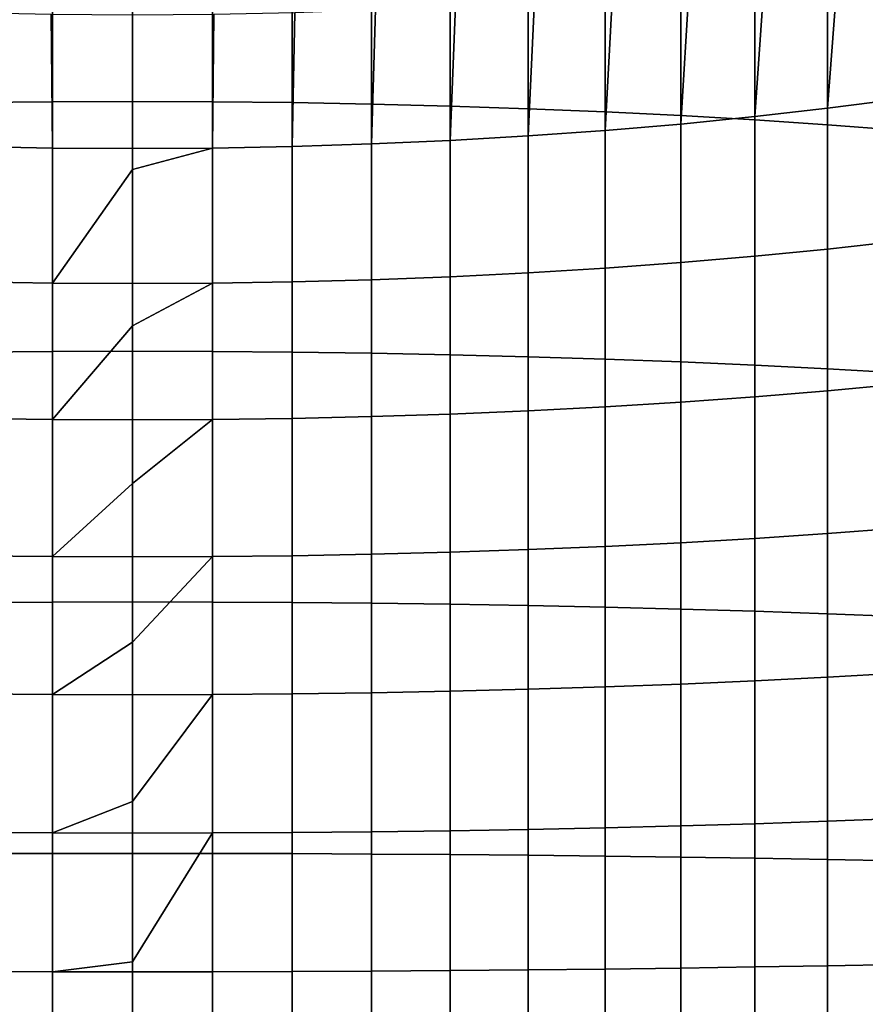
# Model space of a CAD drawing. Units: metres. Extents: x -109 to 109, y -464 to 83.
# Drawn here: x -1 to 6, y -404 to -396 of the extents above; entities that cross this region are included whole.
import ezdxf

# ---------------------------------------------------------------- set-up
doc = ezdxf.new("R2010")
doc.units = ezdxf.units.M
doc.layers.add('solid_24_502_196_XXX', color=7, linetype='CONTINUOUS')

msp = doc.modelspace()

# ---------------------------------------------------------------- linework, layer by layer
at = {"layer": 'solid_24_502_196_XXX'}
for points in [[(-1.315188, -396.672241, 346.97403), (-0.658439, -396.665009, 347.023529), (-0.658439, -394.617828, 346.687317), (-1.315188, -394.626801, 346.638092)], [(-0.658439, -396.665009, 347.023529), (0, -396.662598, 347.040039), (0, -394.614807, 346.703705), (-0.658439, -394.617828, 346.687317)], [(0.658439, -394.617828, 346.687317), (0, -394.614807, 346.703705), (0, -396.662598, 347.040039), (0.658439, -396.665009, 347.023529)], [(0.658439, -396.665009, 347.023529), (1.315188, -396.672241, 346.97403), (1.315188, -394.626801, 346.638092), (0.658439, -394.617828, 346.687317)], [(1.315188, -396.672241, 346.97403), (1.968561, -396.684235, 346.891693), (1.968561, -394.641754, 346.556244), (1.315188, -394.626801, 346.638092)], [(1.968561, -396.684235, 346.891693), (2.616881, -396.701019, 346.776703), (2.616881, -394.662628, 346.441925), (1.968561, -394.641754, 346.556244)], [(2.616881, -396.701019, 346.776703), (3.258483, -396.722504, 346.629395), (3.258483, -394.689392, 346.295471), (2.616881, -394.662628, 346.441925)], [(3.258483, -396.722504, 346.629395), (3.891721, -396.748688, 346.450104), (3.891721, -394.721954, 346.117218), (3.258483, -394.689392, 346.295471)], [(3.891721, -396.748688, 346.450104), (4.514968, -396.779449, 346.239288), (4.514968, -394.760223, 345.907654), (3.891721, -394.721954, 346.117218)], [(4.514968, -396.779449, 346.239288), (5.126626, -396.814728, 345.997528), (5.126626, -394.804138, 345.667328), (4.514968, -394.760223, 345.907654)], [(5.126626, -396.814728, 345.997528), (5.725124, -396.854431, 345.725403), (5.725124, -394.853546, 345.39679), (5.126626, -394.804138, 345.667328)], [(5.725124, -396.854431, 345.725403), (6.308926, -396.898438, 345.423645), (6.308926, -394.908356, 345.096802), (5.725124, -394.853546, 345.39679)], [(5.725124, -396.719086, 321.921692), (5.812219, -395.558746, 321.645172), (6.403125, -395.469391, 321.946838), (6.308926, -396.642975, 322.21701)], [(5.126626, -396.78772, 321.655396), (5.205901, -395.639343, 321.373077), (5.812219, -395.558746, 321.645172), (5.725124, -396.719086, 321.921692)], [(4.514968, -396.848694, 321.418823), (4.585777, -395.710968, 321.131256), (5.205901, -395.639343, 321.373077), (5.126626, -396.78772, 321.655396)], [(3.891721, -396.901855, 321.212524), (3.953493, -395.773438, 320.92038), (4.585777, -395.710968, 321.131256), (4.514968, -396.848694, 321.418823)], [(2.616881, -396.984222, 320.892883), (2.659177, -395.870239, 320.593536), (3.310724, -395.826569, 320.740967), (3.258483, -396.947083, 321.037079)], [(3.258483, -396.947083, 321.037079), (3.310724, -395.826569, 320.740967), (3.953493, -395.773438, 320.92038), (3.891721, -396.901855, 321.212524)], [(1.315188, -397.033997, 320.699799), (1.336673, -395.928741, 320.396057), (2.000577, -395.904327, 320.478485), (1.968561, -397.013245, 320.780365)], [(1.968561, -397.013245, 320.780365), (2.000577, -395.904327, 320.478485), (2.659177, -395.870239, 320.593536), (2.616881, -396.984222, 320.892883)], [(-0.658439, -397.046478, 320.651367), (-1.315188, -397.033997, 320.699799), (-1.336673, -395.928741, 320.396057), (-0.669224, -395.94342, 320.346527)], [(0, -397.050659, 320.635193), (-0.658439, -397.046478, 320.651367), (-0.669224, -395.94342, 320.346527), (0, -395.948334, 320.329987)], [(0.658439, -397.046478, 320.651367), (0, -397.050659, 320.635193), (0, -395.948334, 320.329987), (0.669224, -395.94342, 320.346527)], [(0.658439, -397.046478, 320.651367), (0.669224, -395.94342, 320.346527), (1.336673, -395.928741, 320.396057), (1.315188, -397.033997, 320.699799)], [(6.308926, -397.813477, 322.496429), (5.725124, -397.878967, 322.198608), (5.725124, -396.719086, 321.921692), (6.308926, -396.642975, 322.21701)], [(-1.315188, -398.728363, 347.236572), (-0.658439, -398.722931, 347.286285), (-0.658439, -396.665009, 347.023529), (-1.315188, -396.672241, 346.97403)], [(-0.658439, -398.722931, 347.286285), (0, -398.7211, 347.302887), (0, -396.662598, 347.040039), (-0.658439, -396.665009, 347.023529)], [(0.658439, -396.665009, 347.023529), (0, -396.662598, 347.040039), (0, -398.7211, 347.302887), (0.658439, -398.722931, 347.286285)], [(0.658439, -398.722931, 347.286285), (1.315188, -398.728363, 347.236572), (1.315188, -396.672241, 346.97403), (0.658439, -396.665009, 347.023529)], [(1.315188, -398.728363, 347.236572), (1.968561, -398.737427, 347.153839), (1.968561, -396.684235, 346.891693), (1.315188, -396.672241, 346.97403)], [(1.968561, -398.737427, 347.153839), (2.616881, -398.750092, 347.03833), (2.616881, -396.701019, 346.776703), (1.968561, -396.684235, 346.891693)], [(2.616881, -398.750092, 347.03833), (3.258483, -398.766296, 346.89035), (3.258483, -396.722504, 346.629395), (2.616881, -396.701019, 346.776703)], [(3.258483, -398.766296, 346.89035), (3.891721, -398.786011, 346.710236), (3.891721, -396.748688, 346.450104), (3.258483, -396.722504, 346.629395)], [(5.725124, -397.878967, 322.198608), (5.126626, -397.938019, 321.930023), (5.126626, -396.78772, 321.655396), (5.725124, -396.719086, 321.921692)], [(3.891721, -398.786011, 346.710236), (4.514968, -398.809204, 346.498474), (4.514968, -396.779449, 346.239288), (3.891721, -396.748688, 346.450104)], [(4.514968, -398.809204, 346.498474), (5.126626, -398.835815, 346.255585), (5.126626, -396.814728, 345.997528), (4.514968, -396.779449, 346.239288)], [(5.126626, -397.938019, 321.930023), (4.514968, -397.990509, 321.691406), (4.514968, -396.848694, 321.418823), (5.126626, -396.78772, 321.655396)], [(4.514968, -397.990509, 321.691406), (3.891721, -398.036255, 321.483337), (3.891721, -396.901855, 321.212524), (4.514968, -396.848694, 321.418823)], [(5.126626, -398.835815, 346.255585), (5.725124, -398.865753, 345.982239), (5.725124, -396.854431, 345.725403), (5.126626, -396.814728, 345.997528)], [(5.725124, -398.865753, 345.982239), (6.308926, -398.898987, 345.679077), (6.308926, -396.898438, 345.423645), (5.725124, -396.854431, 345.725403)], [(3.258483, -398.075165, 321.306366), (2.616881, -398.107147, 321.16095), (2.616881, -396.984222, 320.892883), (3.258483, -396.947083, 321.037079)], [(3.891721, -398.036255, 321.483337), (3.258483, -398.075165, 321.306366), (3.258483, -396.947083, 321.037079), (3.891721, -396.901855, 321.212524)], [(-0.658439, -398.160706, 320.917358), (-1.315188, -398.149963, 320.966187), (-1.315188, -397.033997, 320.699799), (-0.658439, -397.046478, 320.651367)], [(0, -397.223083, 320.679138), (-0.658439, -398.160706, 320.917358), (-0.658439, -397.046478, 320.651367), (0, -397.050659, 320.635193)], [(0.658439, -397.046478, 320.651367), (0, -397.223083, 320.679138), (0, -397.050659, 320.635193)], [(0.658439, -398.160706, 320.917358), (0, -398.164307, 320.901062), (0, -397.223083, 320.679138), (0.658439, -397.046478, 320.651367)], [(1.315188, -398.149963, 320.966187), (0.658439, -398.160706, 320.917358), (0.658439, -397.046478, 320.651367), (1.315188, -397.033997, 320.699799)], [(1.968561, -398.132111, 321.047485), (1.315188, -398.149963, 320.966187), (1.315188, -397.033997, 320.699799), (1.968561, -397.013245, 320.780365)], [(2.616881, -398.107147, 321.16095), (1.968561, -398.132111, 321.047485), (1.968561, -397.013245, 320.780365), (2.616881, -396.984222, 320.892883)], [(0, -397.223083, 320.679138), (0, -398.164307, 320.901062), (-0.658439, -398.160706, 320.917358)], [(6.308926, -398.993225, 322.733826), (5.725124, -399.048035, 322.433838), (5.725124, -397.878967, 322.198608), (6.308926, -397.813477, 322.496429)], [(5.126626, -399.097443, 322.1633), (4.514968, -399.141327, 321.922974), (4.514968, -397.990509, 321.691406), (5.126626, -397.938019, 321.930023)], [(5.725124, -399.048035, 322.433838), (5.126626, -399.097443, 322.1633), (5.126626, -397.938019, 321.930023), (5.725124, -397.878967, 322.198608)], [(4.514968, -399.141327, 321.922974), (3.891721, -399.179626, 321.713409), (3.891721, -398.036255, 321.483337), (4.514968, -397.990509, 321.691406)], [(2.616881, -399.238922, 321.388702), (1.968561, -399.259796, 321.274384), (1.968561, -398.132111, 321.047485), (2.616881, -398.107147, 321.16095)], [(3.258483, -399.212189, 321.535156), (2.616881, -399.238922, 321.388702), (2.616881, -398.107147, 321.16095), (3.258483, -398.075165, 321.306366)], [(3.891721, -399.179626, 321.713409), (3.258483, -399.212189, 321.535156), (3.258483, -398.075165, 321.306366), (3.891721, -398.036255, 321.483337)], [(-0.658439, -399.283752, 321.143311), (-1.315188, -399.27475, 321.192535), (-1.315188, -398.149963, 320.966187), (-0.658439, -398.160706, 320.917358)], [(0, -398.511169, 320.975311), (-0.658439, -399.283752, 321.143311), (-0.658439, -398.160706, 320.917358), (0, -398.164307, 320.901062)], [(0.658439, -398.160706, 320.917358), (0, -398.511169, 320.975311), (0, -398.164307, 320.901062)], [(0.658439, -399.283752, 321.143311), (0, -399.286743, 321.126923), (0, -398.511169, 320.975311), (0.658439, -398.160706, 320.917358)], [(1.315188, -399.27475, 321.192535), (0.658439, -399.283752, 321.143311), (0.658439, -398.160706, 320.917358), (1.315188, -398.149963, 320.966187)], [(1.968561, -399.259796, 321.274384), (1.315188, -399.27475, 321.192535), (1.315188, -398.149963, 320.966187), (1.968561, -398.132111, 321.047485)], [(0, -398.511169, 320.975311), (0, -399.286743, 321.126923), (-0.658439, -399.283752, 321.143311)], [(-1.315188, -400.792572, 347.425385), (-0.658439, -400.78891, 347.47525), (-0.658439, -398.722931, 347.286285), (-1.315188, -398.728363, 347.236572)], [(-0.658439, -400.78891, 347.47525), (0, -400.787689, 347.491913), (0, -398.7211, 347.302887), (-0.658439, -398.722931, 347.286285)], [(0.658439, -398.722931, 347.286285), (0, -398.7211, 347.302887), (0, -400.787689, 347.491913), (0.658439, -400.78891, 347.47525)], [(0.658439, -400.78891, 347.47525), (1.315188, -400.792572, 347.425385), (1.315188, -398.728363, 347.236572), (0.658439, -398.722931, 347.286285)], [(1.315188, -400.792572, 347.425385), (1.968561, -400.798676, 347.342407), (1.968561, -398.737427, 347.153839), (1.315188, -398.728363, 347.236572)], [(1.968561, -400.798676, 347.342407), (2.616881, -400.80719, 347.226501), (2.616881, -398.750092, 347.03833), (1.968561, -398.737427, 347.153839)], [(2.616881, -400.80719, 347.226501), (3.258483, -400.818085, 347.078033), (3.258483, -398.766296, 346.89035), (2.616881, -398.750092, 347.03833)], [(3.258483, -400.818085, 347.078033), (3.891721, -400.83136, 346.897308), (3.891721, -398.786011, 346.710236), (3.258483, -398.766296, 346.89035)], [(3.891721, -400.83136, 346.897308), (4.514968, -400.846954, 346.684845), (4.514968, -398.809204, 346.498474), (3.891721, -398.786011, 346.710236)], [(4.514968, -400.846954, 346.684845), (5.126626, -400.864868, 346.441193), (5.126626, -398.835815, 346.255585), (4.514968, -398.809204, 346.498474)], [(5.126626, -400.864868, 346.441193), (5.725124, -400.88501, 346.166931), (5.725124, -398.865753, 345.982239), (5.126626, -398.835815, 346.255585)], [(5.725124, -400.88501, 346.166931), (6.308926, -400.907349, 345.862793), (6.308926, -398.898987, 345.679077), (5.725124, -398.865753, 345.982239)], [(6.308926, -400.180695, 322.928833), (5.725124, -400.224731, 322.627075), (5.725124, -399.048035, 322.433838), (6.308926, -398.993225, 322.733826)], [(5.725124, -400.224731, 322.627075), (5.126626, -400.264435, 322.35498), (5.126626, -399.097443, 322.1633), (5.725124, -399.048035, 322.433838)], [(4.514968, -400.299713, 322.11322), (3.891721, -400.330475, 321.902405), (3.891721, -399.179626, 321.713409), (4.514968, -399.141327, 321.922974)], [(5.126626, -400.264435, 322.35498), (4.514968, -400.299713, 322.11322), (4.514968, -399.141327, 321.922974), (5.126626, -399.097443, 322.1633)], [(2.616881, -400.378143, 321.575775), (1.968561, -400.394897, 321.460815), (1.968561, -399.259796, 321.274384), (2.616881, -399.238922, 321.388702)], [(3.258483, -400.356628, 321.723114), (2.616881, -400.378143, 321.575775), (2.616881, -399.238922, 321.388702), (3.258483, -399.212189, 321.535156)], [(3.891721, -400.330475, 321.902405), (3.258483, -400.356628, 321.723114), (3.258483, -399.212189, 321.535156), (3.891721, -399.179626, 321.713409)], [(-0.658439, -400.414154, 321.328979), (-1.315188, -400.406921, 321.378448), (-1.315188, -399.27475, 321.192535), (-0.658439, -399.283752, 321.143311)], [(0, -399.810394, 321.218079), (-0.658439, -400.414154, 321.328979), (-0.658439, -399.283752, 321.143311), (0, -399.286743, 321.126923)], [(0.658439, -399.283752, 321.143311), (0, -399.810394, 321.218079), (0, -399.286743, 321.126923)], [(0.658439, -400.414154, 321.328979), (0, -400.416565, 321.312469), (0, -399.810394, 321.218079), (0.658439, -399.283752, 321.143311)], [(1.315188, -400.406921, 321.378448), (0.658439, -400.414154, 321.328979), (0.658439, -399.283752, 321.143311), (1.315188, -399.27475, 321.192535)], [(1.968561, -400.394897, 321.460815), (1.315188, -400.406921, 321.378448), (1.315188, -399.27475, 321.192535), (1.968561, -399.259796, 321.274384)], [(0, -399.810394, 321.218079), (0, -400.416565, 321.312469), (-0.658439, -400.414154, 321.328979)], [(6.308926, -401.37442, 323.081268), (5.725124, -401.407623, 322.778107), (5.725124, -400.224731, 322.627075), (6.308926, -400.180695, 322.928833)], [(4.514968, -401.464172, 322.261902), (3.891721, -401.487366, 322.05011), (3.891721, -400.330475, 321.902405), (4.514968, -400.299713, 322.11322)], [(5.126626, -401.437561, 322.504761), (4.514968, -401.464172, 322.261902), (4.514968, -400.299713, 322.11322), (5.126626, -400.264435, 322.35498)], [(5.725124, -401.407623, 322.778107), (5.126626, -401.437561, 322.504761), (5.126626, -400.264435, 322.35498), (5.725124, -400.224731, 322.627075)], [(2.616881, -401.523315, 321.722015), (1.968561, -401.53595, 321.606506), (1.968561, -400.394897, 321.460815), (2.616881, -400.378143, 321.575775)], [(3.258483, -401.50708, 321.869995), (2.616881, -401.523315, 321.722015), (2.616881, -400.378143, 321.575775), (3.258483, -400.356628, 321.723114)], [(3.891721, -401.487366, 322.05011), (3.258483, -401.50708, 321.869995), (3.258483, -400.356628, 321.723114), (3.891721, -400.330475, 321.902405)], [(-0.658439, -401.550476, 321.47406), (-1.315188, -401.545013, 321.523773), (-1.315188, -400.406921, 321.378448), (-0.658439, -400.414154, 321.328979)], [(0, -401.1185, 321.406952), (-0.658439, -401.550476, 321.47406), (-0.658439, -400.414154, 321.328979), (0, -400.416565, 321.312469)], [(0.658439, -400.414154, 321.328979), (0, -401.1185, 321.406952), (0, -400.416565, 321.312469)], [(0.658439, -401.550476, 321.47406), (0, -401.552277, 321.457489), (0, -401.1185, 321.406952), (0.658439, -400.414154, 321.328979)], [(1.315188, -401.545013, 321.523773), (0.658439, -401.550476, 321.47406), (0.658439, -400.414154, 321.328979), (1.315188, -400.406921, 321.378448)], [(1.968561, -401.53595, 321.606506), (1.315188, -401.545013, 321.523773), (1.315188, -400.406921, 321.378448), (1.968561, -400.394897, 321.460815)], [(-1.315188, -402.862213, 347.540222), (-0.658439, -402.860321, 347.59021), (-0.658439, -400.78891, 347.47525), (-1.315188, -400.792572, 347.425385)], [(-0.658439, -402.860321, 347.59021), (0, -402.859711, 347.606873), (0, -400.787689, 347.491913), (-0.658439, -400.78891, 347.47525)], [(0.658439, -400.78891, 347.47525), (0, -400.787689, 347.491913), (0, -402.859711, 347.606873), (0.658439, -402.860321, 347.59021)], [(0.658439, -402.860321, 347.59021), (1.315188, -402.862213, 347.540222), (1.315188, -400.792572, 347.425385), (0.658439, -400.78891, 347.47525)], [(1.315188, -402.862213, 347.540222), (1.968561, -402.865326, 347.457092), (1.968561, -400.798676, 347.342407), (1.315188, -400.792572, 347.425385)], [(1.968561, -402.865326, 347.457092), (2.616881, -402.86969, 347.340973), (2.616881, -400.80719, 347.226501), (1.968561, -400.798676, 347.342407)], [(2.616881, -402.86969, 347.340973), (3.258483, -402.875275, 347.192169), (3.258483, -400.818085, 347.078033), (2.616881, -400.80719, 347.226501)], [(3.258483, -402.875275, 347.192169), (3.891721, -402.88208, 347.011108), (3.891721, -400.83136, 346.897308), (3.258483, -400.818085, 347.078033)], [(3.891721, -402.88208, 347.011108), (4.514968, -402.890076, 346.798248), (4.514968, -400.846954, 346.684845), (3.891721, -400.83136, 346.897308)], [(4.514968, -402.890076, 346.798248), (5.126626, -402.899261, 346.554077), (5.126626, -400.864868, 346.441193), (4.514968, -400.846954, 346.684845)], [(5.126626, -402.899261, 346.554077), (5.725124, -402.909576, 346.279297), (5.725124, -400.88501, 346.166931), (5.126626, -400.864868, 346.441193)], [(5.725124, -402.909576, 346.279297), (6.308926, -402.921021, 345.974548), (6.308926, -400.907349, 345.862793), (5.725124, -400.88501, 346.166931)], [(0, -401.1185, 321.406952), (0, -401.552277, 321.457489), (-0.658439, -401.550476, 321.47406)], [(5.126626, -402.615295, 322.612488), (4.514968, -402.633179, 322.368805), (4.514968, -401.464172, 322.261902), (5.126626, -401.437561, 322.504761)], [(5.725124, -402.595123, 322.886749), (5.126626, -402.615295, 322.612488), (5.126626, -401.437561, 322.504761), (5.725124, -401.407623, 322.778107)], [(6.308926, -402.572784, 323.190887), (5.725124, -402.595123, 322.886749), (5.725124, -401.407623, 322.778107), (6.308926, -401.37442, 323.081268)], [(3.258483, -402.662048, 321.975647), (2.616881, -402.672974, 321.827179), (2.616881, -401.523315, 321.722015), (3.258483, -401.50708, 321.869995)], [(3.891721, -402.648773, 322.156372), (3.258483, -402.662048, 321.975647), (3.258483, -401.50708, 321.869995), (3.891721, -401.487366, 322.05011)], [(4.514968, -402.633179, 322.368805), (3.891721, -402.648773, 322.156372), (3.891721, -401.487366, 322.05011), (4.514968, -401.464172, 322.261902)], [(-0.658439, -402.691254, 321.5784), (-1.315188, -402.687592, 321.628296), (-1.315188, -401.545013, 321.523773), (-0.658439, -401.550476, 321.47406)], [(0, -402.433319, 321.541687), (-0.658439, -402.691254, 321.5784), (-0.658439, -401.550476, 321.47406), (0, -401.552277, 321.457489)], [(0.658439, -401.550476, 321.47406), (0, -402.433319, 321.541687), (0, -401.552277, 321.457489)], [(0.658439, -402.691254, 321.5784), (0, -402.692474, 321.561768), (0, -402.433319, 321.541687), (0.658439, -401.550476, 321.47406)], [(1.315188, -402.687592, 321.628296), (0.658439, -402.691254, 321.5784), (0.658439, -401.550476, 321.47406), (1.315188, -401.545013, 321.523773)], [(1.968561, -402.681488, 321.711273), (1.315188, -402.687592, 321.628296), (1.315188, -401.545013, 321.523773), (1.968561, -401.53595, 321.606506)], [(2.616881, -402.672974, 321.827179), (1.968561, -402.681488, 321.711273), (1.968561, -401.53595, 321.606506), (2.616881, -401.523315, 321.722015)], [(0, -402.433319, 321.541687), (0, -402.692474, 321.561768), (-0.658439, -402.691254, 321.5784)], [(6.308926, -403.774323, 323.257568), (5.725124, -403.785797, 322.95282), (5.725124, -402.595123, 322.886749), (6.308926, -402.572784, 323.190887)], [(3.891721, -403.813263, 322.220978), (3.258483, -403.820068, 322.039917), (3.258483, -402.662048, 321.975647), (3.891721, -402.648773, 322.156372)], [(4.514968, -403.805267, 322.433868), (3.891721, -403.813263, 322.220978), (3.891721, -402.648773, 322.156372), (4.514968, -402.633179, 322.368805)], [(5.126626, -403.796112, 322.678009), (4.514968, -403.805267, 322.433868), (4.514968, -402.633179, 322.368805), (5.126626, -402.615295, 322.612488)], [(5.725124, -403.785797, 322.95282), (5.126626, -403.796112, 322.678009), (5.126626, -402.615295, 322.612488), (5.725124, -402.595123, 322.886749)], [(-0.658439, -403.835022, 321.641876), (-1.315188, -403.83316, 321.691864), (-1.315188, -402.687592, 321.628296), (-0.658439, -402.691254, 321.5784)], [(0, -403.752594, 321.621979), (-0.658439, -403.835022, 321.641876), (-0.658439, -402.691254, 321.5784), (0, -402.692474, 321.561768)], [(0.658439, -402.691254, 321.5784), (0, -403.752594, 321.621979), (0, -402.692474, 321.561768)], [(0.658439, -403.835022, 321.641876), (0, -403.835663, 321.625214), (0, -403.752594, 321.621979), (0.658439, -402.691254, 321.5784)], [(1.315188, -403.83316, 321.691864), (0.658439, -403.835022, 321.641876), (0.658439, -402.691254, 321.5784), (1.315188, -402.687592, 321.628296)], [(1.968561, -403.830017, 321.775024), (1.315188, -403.83316, 321.691864), (1.315188, -402.687592, 321.628296), (1.968561, -402.681488, 321.711273)], [(2.616881, -403.825653, 321.891144), (1.968561, -403.830017, 321.775024), (1.968561, -402.681488, 321.711273), (2.616881, -402.672974, 321.827179)], [(3.258483, -403.820068, 322.039917), (2.616881, -403.825653, 321.891144), (2.616881, -402.672974, 321.827179), (3.258483, -402.662048, 321.975647)], [(-1.315188, -404.934631, 347.580963), (-0.658439, -404.93454, 347.630981), (-0.658439, -402.860321, 347.59021), (-1.315188, -402.862213, 347.540222)], [(-0.658439, -404.93454, 347.630981), (0, -404.934509, 347.647675), (0, -402.859711, 347.606873), (-0.658439, -402.860321, 347.59021)], [(0.658439, -402.860321, 347.59021), (0, -402.859711, 347.606873), (0, -404.934509, 347.647675), (0.658439, -404.93454, 347.630981)], [(0.658439, -404.93454, 347.630981), (1.315188, -404.934631, 347.580963), (1.315188, -402.862213, 347.540222), (0.658439, -402.860321, 347.59021)], [(1.315188, -404.934631, 347.580963), (1.968561, -404.934784, 347.497772), (1.968561, -402.865326, 347.457092), (1.315188, -402.862213, 347.540222)], [(1.968561, -404.934784, 347.497772), (2.616881, -404.934998, 347.381561), (2.616881, -402.86969, 347.340973), (1.968561, -402.865326, 347.457092)], [(2.616881, -404.934998, 347.381561), (3.258483, -404.935242, 347.232666), (3.258483, -402.875275, 347.192169), (2.616881, -402.86969, 347.340973)], [(3.258483, -404.935242, 347.232666), (3.891721, -404.935577, 347.051483), (3.891721, -402.88208, 347.011108), (3.258483, -402.875275, 347.192169)], [(3.891721, -404.935577, 347.051483), (4.514968, -404.935944, 346.83844), (4.514968, -402.890076, 346.798248), (3.891721, -402.88208, 347.011108)], [(4.514968, -404.935944, 346.83844), (5.126626, -404.936371, 346.594116), (5.126626, -402.899261, 346.554077), (4.514968, -402.890076, 346.798248)], [(5.126626, -404.936371, 346.594116), (5.725124, -404.936859, 346.319122), (5.725124, -402.909576, 346.279297), (5.126626, -402.899261, 346.554077)], [(5.725124, -404.936859, 346.319122), (6.308926, -404.937408, 346.014191), (6.308926, -402.921021, 345.974548), (5.725124, -402.909576, 346.279297)], [(0, -403.752594, 321.621979), (0, -403.835663, 321.625214), (-0.658439, -403.835022, 321.641876)], [(5.725124, -404.978027, 322.976257), (5.126626, -404.978516, 322.701263), (5.126626, -403.796112, 322.678009), (5.725124, -403.785797, 322.95282)], [(6.308926, -404.977509, 323.281189), (5.725124, -404.978027, 322.976257), (5.725124, -403.785797, 322.95282), (6.308926, -403.774323, 323.257568)], [(-0.658439, -404.980347, 321.664398), (-1.315188, -404.980255, 321.714417), (-1.315188, -403.83316, 321.691864), (-0.658439, -403.835022, 321.641876)], [(0, -404.980377, 321.647705), (-0.658439, -404.980347, 321.664398), (-0.658439, -403.835022, 321.641876), (0, -403.835663, 321.625214)], [(0.658439, -404.980347, 321.664398), (0, -404.980377, 321.647705), (0, -403.835663, 321.625214), (0.658439, -403.835022, 321.641876)], [(1.315188, -404.980255, 321.714417), (0.658439, -404.980347, 321.664398), (0.658439, -403.835022, 321.641876), (1.315188, -403.83316, 321.691864)], [(1.968561, -404.980103, 321.797638), (1.315188, -404.980255, 321.714417), (1.315188, -403.83316, 321.691864), (1.968561, -403.830017, 321.775024)], [(2.616881, -404.979919, 321.913818), (1.968561, -404.980103, 321.797638), (1.968561, -403.830017, 321.775024), (2.616881, -403.825653, 321.891144)], [(3.258483, -404.979645, 322.062714), (2.616881, -404.979919, 321.913818), (2.616881, -403.825653, 321.891144), (3.258483, -403.820068, 322.039917)], [(3.891721, -404.979309, 322.243896), (3.258483, -404.979645, 322.062714), (3.258483, -403.820068, 322.039917), (3.891721, -403.813263, 322.220978)], [(4.514968, -404.978943, 322.45694), (3.891721, -404.979309, 322.243896), (3.891721, -403.813263, 322.220978), (4.514968, -403.805267, 322.433868)], [(5.126626, -404.978516, 322.701263), (4.514968, -404.978943, 322.45694), (4.514968, -403.805267, 322.433868), (5.126626, -403.796112, 322.678009)]]:
    msp.add_3dface(points, dxfattribs=at)

doc.saveas('drawing.dxf')
